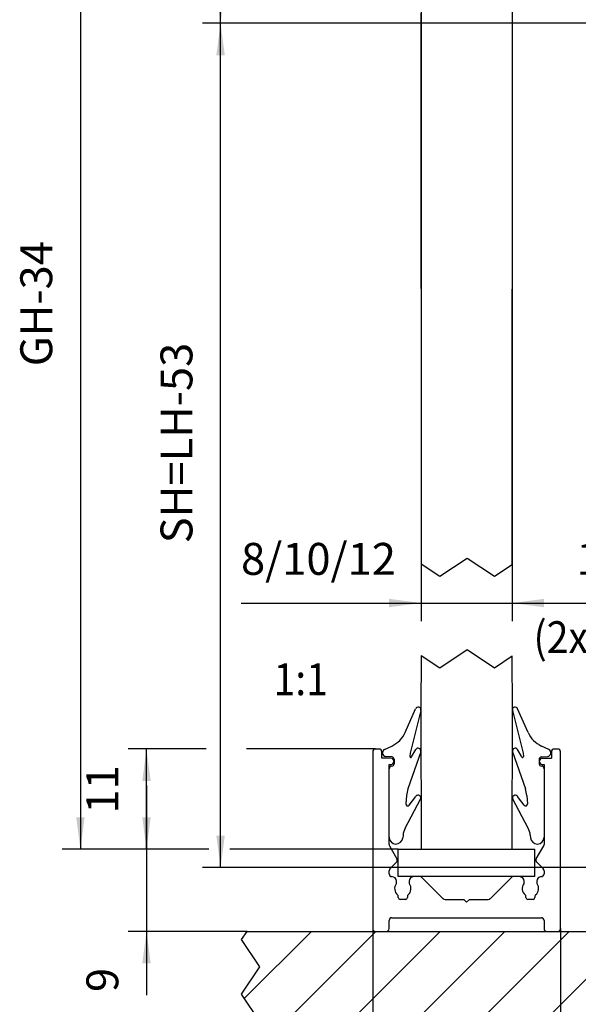
# Model space of a CAD drawing. Units: inches. Extents: x 12449 to 12859, y 10156 to 10442.
# Drawn here: x 12611 to 12672, y 10252 to 10360 of the extents above; entities that cross this region are included whole.
import ezdxf

# ---------------------------------------------------------------- set-up
doc = ezdxf.new("R2010")
doc.units = ezdxf.units.IN
doc.linetypes.add('DOT_CENTER', pattern=[14, 12, -1, 0, -1])
doc.layers.add('1', color=7, linetype='Continuous')
doc.styles.add('CONVERTER_11', font='txt.shx', dxfattribs={"width": 0.9})
doc.dimstyles.new('ME10_DIM_15', dxfattribs={"dimtxt": 3.5, "dimasz": 3.5, "dimexe": 2, "dimexo": 0, "dimgap": 2, "dimtad": 1, "dimdsep": 46, "dimtxsty": 'CONVERTER_11', "dimsah": 1, "dimcen": 0.09, "dimclrd": 3, "dimclre": 3, "dimclrt": 4, "dimadec": 0, "dimazin": 0, "dimtol": 1, "dimtp": 5, "dimtm": 5, "dimtfac": 0.6, "dimtdec": 0, "dimtix": 1, "dimtmove": 0, "dimatfit": 3, "dimfxl": 1, "dimtolj": 1, "dimtzin": 0, "dimarcsym": 0})
doc.dimstyles.new('ME10_DIM_16', dxfattribs={"dimtxt": 3.5, "dimasz": 3.5, "dimexe": 2, "dimexo": 0, "dimgap": 2, "dimtad": 1, "dimdsep": 46, "dimtxsty": 'CONVERTER_11', "dimsah": 1, "dimcen": 0.09, "dimclrd": 3, "dimclre": 3, "dimclrt": 4, "dimadec": 0, "dimazin": 0, "dimtfac": 1, "dimtdec": 4, "dimtix": 1, "dimtmove": 0, "dimatfit": 3, "dimfxl": 1, "dimtolj": 1, "dimtzin": 0, "dimarcsym": 0})
doc.dimstyles.new('ME10_DIM_18', dxfattribs={"dimtxt": 3.5, "dimasz": 3.5, "dimexe": 2, "dimexo": 0, "dimgap": 2, "dimtad": 1, "dimdec": 0, "dimdsep": 46, "dimtxsty": 'CONVERTER_11', "dimsah": 1, "dimcen": 0.09, "dimclrd": 3, "dimclre": 3, "dimclrt": 4, "dimadec": 0, "dimazin": 0, "dimtfac": 1, "dimtdec": 4, "dimtix": 1, "dimtmove": 0, "dimatfit": 3, "dimfxl": 1, "dimtolj": 1, "dimtzin": 0, "dimarcsym": 0})
doc.dimstyles.new('ME10_DIM_19', dxfattribs={"dimtxt": 3.5, "dimasz": 3.5, "dimexe": 2, "dimexo": 0, "dimgap": 2, "dimtad": 1, "dimdsep": 46, "dimtxsty": 'CONVERTER_11', "dimsah": 1, "dimcen": 0.09, "dimclrd": 3, "dimclre": 3, "dimclrt": 4, "dimadec": 0, "dimazin": 0, "dimtfac": 1, "dimtdec": 4, "dimtix": 1, "dimtmove": 0, "dimatfit": 3, "dimfxl": 1, "dimtolj": 1, "dimtzin": 0, "dimarcsym": 0})
doc.dimstyles.new('ME10_DIM_20', dxfattribs={"dimtxt": 3.5, "dimasz": 3.5, "dimexe": 2, "dimexo": 0, "dimgap": 2, "dimtad": 1, "dimdsep": 46, "dimtxsty": 'CONVERTER_11', "dimsah": 1, "dimcen": 0.09, "dimclrd": 3, "dimclre": 3, "dimclrt": 4, "dimadec": 0, "dimazin": 0, "dimtfac": 1, "dimtdec": 4, "dimtix": 1, "dimtmove": 0, "dimatfit": 3, "dimfxl": 1, "dimtolj": 1, "dimtzin": 0, "dimarcsym": 0})
doc.dimstyles.new('ME10_DIM_21', dxfattribs={"dimtxt": 3.5, "dimasz": 3.5, "dimexe": 2, "dimexo": 0, "dimgap": 2, "dimtad": 1, "dimdsep": 46, "dimtxsty": 'CONVERTER_11', "dimsah": 1, "dimcen": 0.09, "dimclrd": 3, "dimclre": 3, "dimclrt": 4, "dimadec": 0, "dimazin": 0, "dimtfac": 1, "dimtdec": 4, "dimtix": 1, "dimtmove": 0, "dimatfit": 3, "dimfxl": 1, "dimtolj": 1, "dimtzin": 0, "dimarcsym": 0})
doc.dimstyles.new('ME10_DIM_25', dxfattribs={"dimtxt": 3.5, "dimasz": 3.5, "dimexe": 2, "dimexo": 0, "dimgap": 2, "dimtad": 1, "dimdsep": 46, "dimtxsty": 'CONVERTER_11', "dimsah": 1, "dimcen": 0.09, "dimclrd": 3, "dimclre": 3, "dimclrt": 4, "dimadec": 0, "dimazin": 0, "dimtfac": 1, "dimtdec": 4, "dimtix": 1, "dimtmove": 0, "dimatfit": 3, "dimfxl": 1, "dimtolj": 1, "dimtzin": 0, "dimarcsym": 0})
doc.dimstyles.new('ME10_DIM_29', dxfattribs={"dimtxt": 3.5, "dimasz": 3.5, "dimexe": 2, "dimexo": 0, "dimgap": 2, "dimtad": 1, "dimdec": 0, "dimdsep": 46, "dimtxsty": 'CONVERTER_11', "dimsah": 1, "dimcen": 0.09, "dimclrd": 3, "dimclre": 3, "dimclrt": 4, "dimadec": 0, "dimazin": 0, "dimtfac": 1, "dimtdec": 4, "dimtix": 1, "dimtmove": 0, "dimatfit": 3, "dimfxl": 1, "dimtolj": 1, "dimtzin": 0, "dimarcsym": 0})
doc.dimstyles.new('ME10_DIM_30', dxfattribs={"dimtxt": 3.5, "dimasz": 3.5, "dimexe": 2, "dimexo": 0, "dimgap": 2, "dimtad": 1, "dimdec": 0, "dimdsep": 46, "dimtxsty": 'CONVERTER_11', "dimsah": 1, "dimcen": 0.09, "dimclrd": 3, "dimclre": 3, "dimclrt": 4, "dimadec": 0, "dimazin": 0, "dimtfac": 1, "dimtdec": 4, "dimtix": 1, "dimtmove": 0, "dimatfit": 3, "dimfxl": 1, "dimtolj": 1, "dimtzin": 0, "dimarcsym": 0})

# ---------------------------------------------------------------- blocks, each defined once
blk = doc.blocks.new('10421-EP-70_31_Festfeld-Dichtung-einfluegelig_3__1', base_point=(12664.85, 10269.43))
at = {"color": 1, "linetype": 'Continuous'}
for p, q in [((12664.86, 10284.07), (12666.02, 10279.41)), ((12666.58, 10281.67), (12665.43, 10284.27)), ((12668.84, 10279.81), (12668.06, 10280.17)), ((12664.88, 10279.55), (12666.28, 10275.47)), ((12665.87, 10278.98), (12665.42, 10279.79)), ((12666.02, 10279.41), (12666.06, 10279.04)), ((12667.79, 10278.73), (12667.79, 10278.23)), ((12668.02, 10278.98), (12668.71, 10279.04)), ((12668.33, 10277.69), (12668.33, 10270.18)), ((12666.43, 10274.76), (12666.51, 10273.83)), ((12666.59, 10271.16), (12664.9, 10274.34)), ((12666.16, 10273.69), (12665.4, 10274.66)), ((12666.81, 10270.4), (12666.84, 10270.12))]:
    blk.add_line(p, q, dxfattribs=at)
for centre, radius, start, end in [((12665.15, 10284.15), 0.3, 24, 180), ((12665.15, 10284.15), 0.3, 180, 194), ((12669.32, 10282.89), 3, 204, 245), ((12665.16, 10279.65), 0.3, 29, 199), ((12668.67, 10279.44), 0.4, 275, 65), ((12665.96, 10279.03), 0.1, 209, 5), ((12668.04, 10278.73), 0.25, 95, 180), ((12668.04, 10278.23), 0.25, 180, 270), ((12668.04, 10277.69), 0.294, 360, 90), ((12665.16, 10274.48), 0.3, 38, 208), ((12663.44, 10274.5), 3, 5, 19), ((12666.31, 10273.82), 0.2, 218, 5), ((12664.82, 10270.22), 2, 5, 28), ((12667.58, 10270.18), 0.75, 185, 0)]:
    blk.add_arc(centre, radius, start, end, dxfattribs=at)
blk = doc.blocks.new('10421-3-0736_Verglasungsklotz__2', base_point=(12652.33, 10265.85))
at = {"color": 1, "linetype": 'Continuous'}
for p, q in [((12652.33, 10268.85), (12654.83, 10268.85)), ((12652.33, 10265.85), (12652.33, 10268.85)), ((12654.83, 10268.85), (12664.83, 10268.85)), ((12664.83, 10268.85), (12667.33, 10268.85)), ((12667.33, 10265.85), (12667.33, 10268.85)), ((12654.03, 10265.85), (12652.33, 10265.85)), ((12654.71, 10265.85), (12654.03, 10265.85)), ((12664.96, 10265.85), (12654.71, 10265.85)), ((12665.63, 10265.85), (12664.96, 10265.85)), ((12667.33, 10265.85), (12665.63, 10265.85))]:
    blk.add_line(p, q, dxfattribs=at)
blk = doc.blocks.new('10421-EP-70_31_Festfeld-Dichtung-einfluegelig_2__3', base_point=(12650.6, 10269.43))
at = {"color": 1, "linetype": 'Continuous'}
for p, q in [((12653.09, 10281.67), (12654.24, 10284.27)), ((12654.81, 10284.07), (12653.64, 10279.41)), ((12650.83, 10279.81), (12651.61, 10280.17)), ((12654.79, 10279.55), (12653.39, 10275.47)), ((12653.64, 10279.41), (12653.61, 10279.04)), ((12653.8, 10278.98), (12654.25, 10279.79)), ((12651.65, 10278.98), (12650.96, 10279.04)), ((12651.88, 10278.73), (12651.88, 10278.23)), ((12651.33, 10270.18), (12651.33, 10277.69)), ((12653.24, 10274.76), (12653.16, 10273.83)), ((12653.08, 10271.16), (12654.77, 10274.34)), ((12653.51, 10273.69), (12654.27, 10274.66)), ((12652.86, 10270.4), (12652.83, 10270.12))]:
    blk.add_line(p, q, dxfattribs=at)
for centre, radius, start, end in [((12654.52, 10284.15), 0.3, 0, 156), ((12654.52, 10284.15), 0.3, 346, 0), ((12650.35, 10282.89), 3, 295, 336), ((12651, 10279.44), 0.4, 115, 265), ((12654.51, 10279.65), 0.3, 341, 151), ((12651.63, 10277.69), 0.294, 90, 180), ((12651.63, 10278.23), 0.25, 270, 0), ((12651.63, 10278.73), 0.25, 0, 85), ((12653.71, 10279.03), 0.1, 175, 331), ((12656.23, 10274.5), 3, 161, 175), ((12654.51, 10274.48), 0.3, 332, 142), ((12653.36, 10273.82), 0.2, 175, 322), ((12654.85, 10270.22), 2, 152, 175), ((12652.08, 10270.18), 0.75, 180, 355)]:
    blk.add_arc(centre, radius, start, end, dxfattribs=at)
blk = doc.blocks.new('10421-EP-70_29_Festfeld-U-Profil-einfluegelig__6', base_point=(12649.53, 10259.85))
at = {"color": 1, "linetype": 'Continuous'}
for p, q in [((12649.53, 10279.55), (12649.53, 10260.15)), ((12650.23, 10279.85), (12649.83, 10279.85)), ((12650.53, 10278.85), (12650.53, 10279.55)), ((12669.13, 10279.55), (12669.13, 10278.85)), ((12669.83, 10279.85), (12669.43, 10279.85)), ((12670.13, 10260.15), (12670.13, 10279.55)), ((12651.53, 10278.85), (12650.53, 10278.85)), ((12651.33, 10278.15), (12651.53, 10278.15)), ((12651.33, 10277.69), (12651.33, 10278.15)), ((12651.83, 10278.45), (12651.83, 10278.55)), ((12667.83, 10278.45), (12667.83, 10278.55)), ((12668.13, 10278.85), (12669.13, 10278.85)), ((12668.13, 10278.15), (12668.33, 10278.15)), ((12668.33, 10278.15), (12668.33, 10277.69)), ((12651.33, 10270.18), (12651.33, 10277.69)), ((12668.33, 10277.69), (12668.33, 10270.18)), ((12651.33, 10269.37), (12651.33, 10270.18)), ((12668.33, 10270.18), (12668.33, 10269.37)), ((12651.37, 10269.22), (12652.19, 10267.8)), ((12667.47, 10267.8), (12668.29, 10269.22)), ((12652.15, 10267.43), (12651.42, 10266.71)), ((12668.25, 10266.71), (12667.52, 10267.43)), ((12651.33, 10266.15), (12651.33, 10266.5)), ((12668.33, 10266.5), (12668.33, 10266.15)), ((12652.13, 10265.17), (12652.13, 10265.35)), ((12653.53, 10265.35), (12653.53, 10265.17)), ((12654.71, 10265.85), (12654.03, 10265.85)), ((12654.92, 10265.76), (12657.25, 10263.43)), ((12662.42, 10263.43), (12664.75, 10265.76)), ((12665.63, 10265.85), (12664.96, 10265.85)), ((12666.13, 10265.17), (12666.13, 10265.35)), ((12667.53, 10265.35), (12667.53, 10265.17)), ((12652.33, 10263.55), (12652.33, 10263.7)), ((12653.13, 10263.35), (12652.53, 10263.35)), ((12653.33, 10263.7), (12653.33, 10263.55)), ((12657.46, 10263.35), (12659.53, 10263.35)), ((12659.83, 10263.05), (12659.53, 10263.35)), ((12660.13, 10263.35), (12659.83, 10263.05)), ((12660.13, 10263.35), (12662.21, 10263.35)), ((12666.33, 10263.55), (12666.33, 10263.7)), ((12667.13, 10263.35), (12666.53, 10263.35)), ((12667.33, 10263.7), (12667.33, 10263.55)), ((12651.33, 10260.15), (12651.33, 10261.05)), ((12651.63, 10261.35), (12668.03, 10261.35)), ((12668.33, 10261.05), (12668.33, 10260.15)), ((12649.83, 10259.85), (12651.03, 10259.85)), ((12668.63, 10259.85), (12669.83, 10259.85))]:
    blk.add_line(p, q, dxfattribs=at)
for centre, radius, start, end in [((12649.83, 10279.55), 0.3, 90, 180), ((12650.23, 10279.55), 0.3, 0, 90), ((12669.43, 10279.55), 0.3, 90, 180), ((12669.83, 10279.55), 0.3, 0, 90), ((12651.53, 10278.55), 0.3, 0, 90), ((12651.53, 10278.45), 0.3, 270, 0), ((12668.13, 10278.55), 0.3, 90, 180), ((12668.13, 10278.45), 0.3, 180, 270), ((12651.63, 10269.37), 0.3, 180, 210), ((12668.03, 10269.37), 0.3, 330, 0), ((12651.93, 10267.65), 0.3, 315, 30), ((12667.73, 10267.65), 0.3, 150, 225), ((12651.63, 10266.5), 0.3, 135, 180), ((12651.63, 10266.15), 0.3, 180, 270), ((12668.03, 10266.15), 0.3, 270, 0), ((12668.03, 10266.5), 0.3, 0, 45), ((12651.63, 10265.35), 0.5, 0, 90), ((12652.83, 10264.55), 0.9, 144.4905, 230.4788), ((12651.96, 10265.17), 0.175, 324.4905, 0), ((12652.83, 10264.55), 0.9, 309.5212, 35.5095), ((12654.03, 10265.35), 0.5, 90, 180), ((12653.71, 10265.17), 0.175, 180, 215.5095), ((12654.71, 10265.55), 0.3, 45, 90), ((12664.96, 10265.55), 0.3, 90, 135), ((12665.63, 10265.35), 0.5, 0, 90), ((12666.83, 10264.55), 0.9, 144.4905, 230.4788), ((12665.96, 10265.17), 0.175, 324.4905, 0), ((12666.83, 10264.55), 0.9, 309.5212, 35.5095), ((12668.03, 10265.35), 0.5, 90, 180), ((12667.71, 10265.17), 0.175, 180, 215.5095), ((12652.13, 10263.7), 0.2, 0, 50.4788), ((12652.53, 10263.55), 0.2, 180, 270), ((12653.13, 10263.55), 0.2, 270, 0), ((12653.53, 10263.7), 0.2, 129.5212, 180), ((12657.46, 10263.65), 0.3, 225, 270), ((12662.21, 10263.65), 0.3, 270, 315), ((12666.13, 10263.7), 0.2, 0, 50.4788), ((12666.53, 10263.55), 0.2, 180, 270), ((12667.13, 10263.55), 0.2, 270, 0), ((12667.53, 10263.7), 0.2, 129.5212, 180), ((12651.63, 10261.05), 0.3, 90, 180), ((12668.03, 10261.05), 0.3, 0, 90), ((12649.83, 10260.15), 0.3, 180, 270), ((12651.03, 10260.15), 0.3, 270, 0), ((12668.63, 10260.15), 0.3, 180, 270), ((12669.83, 10260.15), 0.3, 270, 0)]:
    blk.add_arc(centre, radius, start, end, dxfattribs=at)
blk = doc.blocks.new('10421-EP-70_39_Fluegel-Festfeld-GGS__56', base_point=(12654.82, 10268.85))
at = {"color": 1, "linetype": 'Continuous'}
for p, q in [((12654.82, 10360.55), (12654.83, 10300.12)), ((12664.83, 10300.06), (12664.85, 10360.55)), ((12654.83, 10290.12), (12654.82, 10284.15)), ((12664.85, 10284.15), (12664.83, 10290.06)), ((12654.82, 10284.15), (12654.83, 10268.85)), ((12664.83, 10268.85), (12664.85, 10284.15)), ((12654.83, 10268.85), (12664.83, 10268.85))]:
    blk.add_line(p, q, dxfattribs=at)
at = {"color": 3, "linetype": 'DOT_CENTER'}
for p, q in [((12659.88, 10300.76), (12656.88, 10298.76)), ((12662.88, 10298.76), (12659.88, 10300.76)), ((12656.88, 10298.76), (12654.83, 10300.12)), ((12664.83, 10300.06), (12662.88, 10298.76)), ((12654.83, 10290.12), (12656.88, 10288.76)), ((12656.88, 10288.76), (12659.88, 10290.76)), ((12659.88, 10290.76), (12662.88, 10288.76)), ((12662.88, 10288.76), (12664.83, 10290.06))]:
    blk.add_line(p, q, dxfattribs=at)
blk = doc.blocks.new('10421-EP-70_03_Decke-einfluegelig_1__58', base_point=(12635.14, 10243.43))
at = {"layer": '1', "linetype": 'Continuous'}
h = blk.add_hatch(dxfattribs=at)
h.set_pattern_fill('_USER', color=3, scale=5, angle=45, pattern_type=0)
h.set_pattern_definition([(45, (0, 0), (-3.5355339, 3.5355339), [])])
h.paths.add_polyline_path([(12651.03, 10259.85), (12668.63, 10259.85), (12669.83, 10259.85), (12673.13, 10259.85), (12675.44, 10259.85), (12677.4, 10259.85), (12686.13, 10259.85), (12690.13, 10259.85), (12698.87, 10259.85), (12700.83, 10259.85), (12703.13, 10259.85), (12718.64, 10259.85), (12718.04, 10258.95), (12720.04, 10255.95), (12718.04, 10252.95), (12720.04, 10249.95), (12718.04, 10246.95), (12719.04, 10245.45), (12719.04, 10244.43), (12718.38, 10244.43), (12716.88, 10243.43), (12713.88, 10245.43), (12710.88, 10243.43), (12707.88, 10245.43), (12704.88, 10243.43), (12701.88, 10245.43), (12698.88, 10243.43), (12695.88, 10245.43), (12692.88, 10243.43), (12689.88, 10245.43), (12686.88, 10243.43), (12683.88, 10245.43), (12680.88, 10243.43), (12677.88, 10245.43), (12674.88, 10243.43), (12671.88, 10245.43), (12668.88, 10243.43), (12665.88, 10245.43), (12662.88, 10243.43), (12659.88, 10245.43), (12656.88, 10243.43), (12653.88, 10245.43), (12650.88, 10243.43), (12647.88, 10245.43), (12644.88, 10243.43), (12641.88, 10245.43), (12638.88, 10243.43), (12637.38, 10244.43), (12636.14, 10244.43), (12636.14, 10245.45), (12635.14, 10246.95), (12637.14, 10249.95), (12635.14, 10252.95), (12637.14, 10255.95), (12635.14, 10258.95), (12635.74, 10259.85), (12649.83, 10259.85)])
at = {"color": 3, "linetype": 'DOT_CENTER'}
for p, q in [((12635.14, 10258.95), (12635.74, 10259.85)), ((12718.64, 10259.85), (12718.04, 10258.95)), ((12637.14, 10255.95), (12635.14, 10258.95)), ((12718.04, 10258.95), (12720.04, 10255.95)), ((12635.14, 10252.95), (12637.14, 10255.95)), ((12720.04, 10255.95), (12718.04, 10252.95)), ((12637.14, 10249.95), (12635.14, 10252.95)), ((12718.04, 10252.95), (12720.04, 10249.95)), ((12635.14, 10246.95), (12637.14, 10249.95)), ((12720.04, 10249.95), (12718.04, 10246.95)), ((12636.14, 10245.45), (12635.14, 10246.95)), ((12718.04, 10246.95), (12719.04, 10245.45)), ((12636.14, 10244.43), (12636.14, 10245.45)), ((12641.88, 10245.43), (12638.88, 10243.43)), ((12644.88, 10243.43), (12641.88, 10245.43)), ((12647.88, 10245.43), (12644.88, 10243.43)), ((12650.88, 10243.43), (12647.88, 10245.43)), ((12653.88, 10245.43), (12650.88, 10243.43)), ((12656.88, 10243.43), (12653.88, 10245.43)), ((12659.88, 10245.43), (12656.88, 10243.43)), ((12662.88, 10243.43), (12659.88, 10245.43)), ((12665.88, 10245.43), (12662.88, 10243.43)), ((12668.88, 10243.43), (12665.88, 10245.43)), ((12671.88, 10245.43), (12668.88, 10243.43)), ((12674.88, 10243.43), (12671.88, 10245.43)), ((12677.88, 10245.43), (12674.88, 10243.43)), ((12680.88, 10243.43), (12677.88, 10245.43)), ((12683.88, 10245.43), (12680.88, 10243.43)), ((12686.88, 10243.43), (12683.88, 10245.43)), ((12689.88, 10245.43), (12686.88, 10243.43)), ((12692.88, 10243.43), (12689.88, 10245.43)), ((12695.88, 10245.43), (12692.88, 10243.43)), ((12698.88, 10243.43), (12695.88, 10245.43)), ((12701.88, 10245.43), (12698.88, 10243.43)), ((12704.88, 10243.43), (12701.88, 10245.43)), ((12707.88, 10245.43), (12704.88, 10243.43)), ((12710.88, 10243.43), (12707.88, 10245.43)), ((12713.88, 10245.43), (12710.88, 10243.43)), ((12716.88, 10243.43), (12713.88, 10245.43)), ((12719.04, 10245.45), (12719.04, 10244.43)), ((12637.38, 10244.43), (12636.14, 10244.43)), ((12638.88, 10243.43), (12637.38, 10244.43)), ((12718.38, 10244.43), (12716.88, 10243.43)), ((12719.04, 10244.43), (12718.38, 10244.43))]:
    blk.add_line(p, q, dxfattribs=at)
at = {"color": 1, "linetype": 'Continuous'}
for p, q in [((12635.74, 10259.85), (12649.83, 10259.85)), ((12649.83, 10259.85), (12651.03, 10259.85)), ((12651.03, 10259.85), (12668.63, 10259.85)), ((12668.63, 10259.85), (12669.83, 10259.85)), ((12669.83, 10259.85), (12673.13, 10259.85)), ((12673.13, 10259.85), (12675.44, 10259.85)), ((12675.44, 10259.85), (12677.4, 10259.85)), ((12677.4, 10259.85), (12686.13, 10259.85)), ((12686.13, 10259.85), (12690.13, 10259.85)), ((12690.13, 10259.85), (12698.87, 10259.85)), ((12698.87, 10259.85), (12700.83, 10259.85)), ((12700.83, 10259.85), (12703.13, 10259.85)), ((12703.13, 10259.85), (12718.64, 10259.85))]:
    blk.add_line(p, q, dxfattribs=at)
blk = doc.blocks.new('Perlan_Standard__60', base_point=(12635.14, 10243.43))
for name, p in [('10421-EP-70_39_Fluegel-Festfeld-GGS__56', (12654.82, 10268.85)), ('10421-EP-70_31_Festfeld-Dichtung-einfluegelig_2__3', (12650.6, 10269.43)), ('10421-EP-70_31_Festfeld-Dichtung-einfluegelig_3__1', (12664.85, 10269.43)), ('10421-EP-70_29_Festfeld-U-Profil-einfluegelig__6', (12649.53, 10259.85)), ('10421-3-0736_Verglasungsklotz__2', (12652.33, 10265.85)), ('10421-EP-70_03_Decke-einfluegelig_1__58', (12635.14, 10243.43))]:
    blk.add_blockref(name, p)
blk = doc.blocks.new('*D170')
at = {"layer": '1', "color": 3, "linetype": 'Continuous'}
for p, q in [((12673.13, 10404.85), (12630.84, 10404.85)), ((12632.84, 10359.45), (12632.84, 10404.85)), ((12683.13, 10359.45), (12630.84, 10359.45))]:
    blk.add_line(p, q, dxfattribs=at)
at = {"layer": '1', "color": 3}
for points in [[(12633.3, 10401.35), (12632.37, 10401.35), (12632.84, 10404.85)], [(12632.37, 10362.95), (12633.3, 10362.95), (12632.84, 10359.45)]]:
    blk.add_solid(points, dxfattribs=at)
at = {"layer": '1', "color": 4, "insert": (12630.84, 10375.71), "char_height": 3.5, "attachment_point": 7, "rotation": 90, "line_spacing_factor": 0.60024, "style": 'CONVERTER_11'}
blk.add_mtext('\\C4;\\C4;\\C4;(46)\\C3;\\H2.1;{\\Fgdt;`}5', dxfattribs=at)
blk = doc.blocks.new('*D171')
at = {"layer": '1', "color": 3, "linetype": 'Continuous'}
for p, q in [((12683.13, 10359.45), (12630.84, 10359.45)), ((12632.84, 10266.85), (12632.84, 10359.45)), ((12683.13, 10266.85), (12630.84, 10266.85))]:
    blk.add_line(p, q, dxfattribs=at)
at = {"layer": '1', "color": 3}
for points in [[(12633.3, 10355.95), (12632.37, 10355.95), (12632.84, 10359.45)], [(12632.37, 10270.35), (12633.3, 10270.35), (12632.84, 10266.85)]]:
    blk.add_solid(points, dxfattribs=at)
at = {"layer": '1', "color": 4, "insert": (12630.84, 10302.41), "char_height": 3.5, "attachment_point": 7, "rotation": 90, "line_spacing_factor": 0.60024, "style": 'CONVERTER_11'}
blk.add_mtext('SH=LH-53', dxfattribs=at)
blk = doc.blocks.new('*D173')
at = {"layer": '1', "color": 3, "linetype": 'Continuous'}
for p, q in [((12664.83, 10379.85), (12664.83, 10293.86)), ((12683.13, 10359.45), (12683.13, 10293.86)), ((12664.83, 10295.86), (12683.13, 10295.86))]:
    blk.add_line(p, q, dxfattribs=at)
at = {"layer": '1', "color": 3}
for points in [[(12668.33, 10296.32), (12668.33, 10295.4), (12664.83, 10295.86)], [(12679.63, 10295.4), (12679.63, 10296.32), (12683.13, 10295.86)]]:
    blk.add_solid(points, dxfattribs=at)
at = {"layer": '1', "color": 4, "insert": (12671.88, 10297.86), "char_height": 3.5, "attachment_point": 7, "rotation": 0.0001, "line_spacing_factor": 0.60024, "style": 'CONVERTER_11'}
blk.add_mtext('18', dxfattribs=at)
blk = doc.blocks.new('*D174')
at = {"layer": '1', "color": 3, "linetype": 'Continuous'}
for p, q in [((12624.8, 10379.85), (12615.46, 10379.85)), ((12617.46, 10379.85), (12617.46, 10268.85)), ((12654.83, 10379.85), (12634.82, 10379.85)), ((12629.03, 10268.85), (12615.46, 10268.85)), ((12652.33, 10268.85), (12637.12, 10268.85))]:
    blk.add_line(p, q, dxfattribs=at)
at = {"layer": '1', "color": 3}
for points in [[(12617.92, 10376.35), (12617, 10376.35), (12617.46, 10379.85)], [(12617, 10272.35), (12617.92, 10272.35), (12617.46, 10268.85)]]:
    blk.add_solid(points, dxfattribs=at)
at = {"layer": '1', "color": 4, "insert": (12615.46, 10321.83), "char_height": 3.5, "attachment_point": 7, "rotation": 90, "line_spacing_factor": 0.60024, "style": 'CONVERTER_11'}
blk.add_mtext('GH-34', dxfattribs=at)
blk = doc.blocks.new('*D175')
at = {"layer": '1', "color": 3, "linetype": 'Continuous'}
for p, q in [((12631.27, 10279.85), (12622.71, 10279.85)), ((12624.71, 10268.85), (12624.71, 10279.85)), ((12649.83, 10279.85), (12635.67, 10279.85)), ((12631.27, 10268.85), (12622.71, 10268.85)), ((12652.33, 10268.85), (12633.84, 10268.85))]:
    blk.add_line(p, q, dxfattribs=at)
at = {"layer": '1', "color": 3}
for points in [[(12625.17, 10276.35), (12624.25, 10276.35), (12624.71, 10279.85)], [(12624.25, 10272.35), (12625.17, 10272.35), (12624.71, 10268.85)]]:
    blk.add_solid(points, dxfattribs=at)
at = {"layer": '1', "color": 4, "insert": (12622.71, 10272.77), "char_height": 3.5, "attachment_point": 7, "rotation": 90, "line_spacing_factor": 0.60024, "style": 'CONVERTER_11'}
blk.add_mtext('11', dxfattribs=at)
blk = doc.blocks.new('*D176')
at = {"layer": '1', "color": 3, "linetype": 'Continuous'}
for p, q in [((12624.71, 10275.85), (12624.71, 10268.85)), ((12631.55, 10268.85), (12622.71, 10268.85)), ((12624.71, 10268.85), (12624.71, 10259.85)), ((12652.33, 10268.85), (12635, 10268.85)), ((12635.74, 10259.85), (12622.71, 10259.85)), ((12624.71, 10259.85), (12624.71, 10252.85))]:
    blk.add_line(p, q, dxfattribs=at)
at = {"layer": '1', "color": 3}
for points in [[(12624.25, 10272.35), (12625.17, 10272.35), (12624.71, 10268.85)], [(12625.17, 10256.35), (12624.25, 10256.35), (12624.71, 10259.85)]]:
    blk.add_solid(points, dxfattribs=at)
at = {"layer": '1', "color": 4, "insert": (12622.71, 10253.19), "char_height": 3.5, "attachment_point": 7, "rotation": 90, "line_spacing_factor": 0.60024, "style": 'CONVERTER_11'}
blk.add_mtext('9', dxfattribs=at)
blk = doc.blocks.new('*D180')
at = {"layer": '1', "color": 3, "linetype": 'Continuous'}
for p, q in [((12654.83, 10379.85), (12654.83, 10293.86)), ((12664.83, 10379.85), (12664.83, 10293.86)), ((12635.08, 10295.86), (12654.83, 10295.86)), ((12654.83, 10295.86), (12664.83, 10295.86)), ((12664.83, 10295.86), (12671.83, 10295.86))]:
    blk.add_line(p, q, dxfattribs=at)
at = {"layer": '1', "color": 3}
for points in [[(12651.33, 10295.4), (12651.33, 10296.32), (12654.83, 10295.86)], [(12668.33, 10296.32), (12668.33, 10295.4), (12664.83, 10295.86)]]:
    blk.add_solid(points, dxfattribs=at)
at = {"layer": '1', "color": 4, "insert": (12635.08, 10297.86), "char_height": 3.5, "attachment_point": 7, "rotation": 0.0001, "line_spacing_factor": 0.60024, "style": 'CONVERTER_11'}
blk.add_mtext('8/10/12', dxfattribs=at)
blk = doc.blocks.new('*D184')
at = {"layer": '1', "color": 3, "linetype": 'Continuous'}
for p, q in [((12649.53, 10260.15), (12649.53, 10232.52)), ((12670.13, 10260.15), (12670.13, 10232.52)), ((12649.53, 10234.52), (12670.13, 10234.52))]:
    blk.add_line(p, q, dxfattribs=at)
at = {"layer": '1', "color": 3}
for points in [[(12653.03, 10234.98), (12653.03, 10234.06), (12649.53, 10234.52)], [(12666.63, 10234.06), (12666.63, 10234.98), (12670.13, 10234.52)]]:
    blk.add_solid(points, dxfattribs=at)
at = {"layer": '1', "color": 4, "insert": (12657.73, 10236.52), "char_height": 3.5, "attachment_point": 7, "rotation": 0.0001, "line_spacing_factor": 0.60024, "style": 'CONVERTER_11'}
blk.add_mtext('21', dxfattribs=at)
blk = doc.blocks.new('*D185')
at = {"layer": '1', "color": 3, "linetype": 'Continuous'}
for p, q in [((12649.53, 10260.15), (12649.53, 10222.52)), ((12703.13, 10259.85), (12703.13, 10222.52)), ((12649.53, 10224.52), (12703.13, 10224.52))]:
    blk.add_line(p, q, dxfattribs=at)
at = {"layer": '1', "color": 3}
for points in [[(12653.03, 10224.98), (12653.03, 10224.06), (12649.53, 10224.52)], [(12699.63, 10224.06), (12699.63, 10224.98), (12703.13, 10224.52)]]:
    blk.add_solid(points, dxfattribs=at)
at = {"layer": '1', "color": 4, "insert": (12671.71, 10226.52), "char_height": 3.5, "attachment_point": 7, "rotation": 0.0001, "line_spacing_factor": 0.60024, "style": 'CONVERTER_11'}
blk.add_mtext('54', dxfattribs=at)
blk = doc.blocks.new('_14_01', base_point=(12763.496, 11410.027))
blk.add_blockref('Perlan_Standard__60', (12635.137, 10243.427))
at = {"layer": '1', "color": 4, "style": 'CONVERTER_11', "width": 0.9}
blk.add_text('(2x10)', height=3.5, dxfattribs=at).set_placement((12667.164, 10290.362))
at = {"layer": '1', "color": 1, "style": 'CONVERTER_11', "width": 0.9}
blk.add_text('1:1', height=3.5, dxfattribs=at).set_placement((12638.646, 10285.748))
at = {"layer": '1'}
dim = blk.add_linear_dim(base=(12632.836, 10359.445), p1=(12673.135, 10404.845), p2=(12683.135, 10359.445), angle=90, text='(46)', dimstyle='ME10_DIM_15', override={"dimpost": '<>'}, dxfattribs=at)
dim.commit()
dim.dimension.update_dxf_attribs({"geometry": '*D170', "text_midpoint": (12629.086, 10382.145), "text_rotation": 90})
for base, p1, p2, text, dimstyle, picture, middle in [((12617.458, 10379.845), (12652.335, 10268.845), (12654.835, 10379.845), 'GH-34', 'ME10_DIM_19', '*D174', (12613.708, 10329.352)), ((12632.836, 10266.845), (12683.135, 10359.445), (12683.135, 10266.845), 'SH=LH-53', 'ME10_DIM_16', '*D171', (12629.086, 10314.655))]:
    dim = blk.add_linear_dim(base=base, p1=p1, p2=p2, angle=90, text=text, dimstyle=dimstyle, dxfattribs=at)
    dim.commit()
    dim.dimension.update_dxf_attribs({"geometry": picture, "text_midpoint": middle, "text_rotation": 90})
dim = blk.add_linear_dim(base=(12654.835, 10295.863), p1=(12664.835, 10379.845), p2=(12654.835, 10379.845), text='8/10/12', dimstyle='ME10_DIM_25', dxfattribs=at)
dim.commit()
dim.dimension.update_dxf_attribs({"geometry": '*D180', "text_midpoint": (12643.835, 10299.613), "text_rotation": 0.00014})
for base, p1, p2, dimstyle, picture, middle in [((12664.835, 10295.863), (12683.135, 10359.445), (12664.835, 10379.845), 'ME10_DIM_18', '*D173', (12673.985, 10299.613)), ((12649.535, 10234.52), (12670.135, 10260.145), (12649.535, 10260.145), 'ME10_DIM_29', '*D184', (12659.835, 10238.27)), ((12649.535, 10224.52), (12703.135, 10259.845), (12649.535, 10260.145), 'ME10_DIM_30', '*D185', (12674.335, 10228.27))]:
    dim = blk.add_linear_dim(base=base, p1=p1, p2=p2, dimstyle=dimstyle, dxfattribs=at)
    dim.commit()
    dim.dimension.update_dxf_attribs({"geometry": picture, "text_midpoint": middle, "text_rotation": 0.00014})
for p1, dimstyle, picture, middle in [((12649.835, 10279.845), 'ME10_DIM_20', '*D175', (12620.96, 10274.345)), ((12635.737, 10259.845), 'ME10_DIM_21', '*D176', (12620.96, 10254.238))]:
    dim = blk.add_linear_dim(base=(12624.71, 10268.845), p1=p1, p2=(12652.335, 10268.845), angle=90, dimstyle=dimstyle, dxfattribs=at)
    dim.commit()
    dim.dimension.update_dxf_attribs({"geometry": picture, "text_midpoint": middle, "text_rotation": 90})

msp = doc.modelspace()

# ---------------------------------------------------------------- block references
msp.add_blockref('_14_01', (12763.5, 11410.03))

doc.saveas('drawing.dxf')
